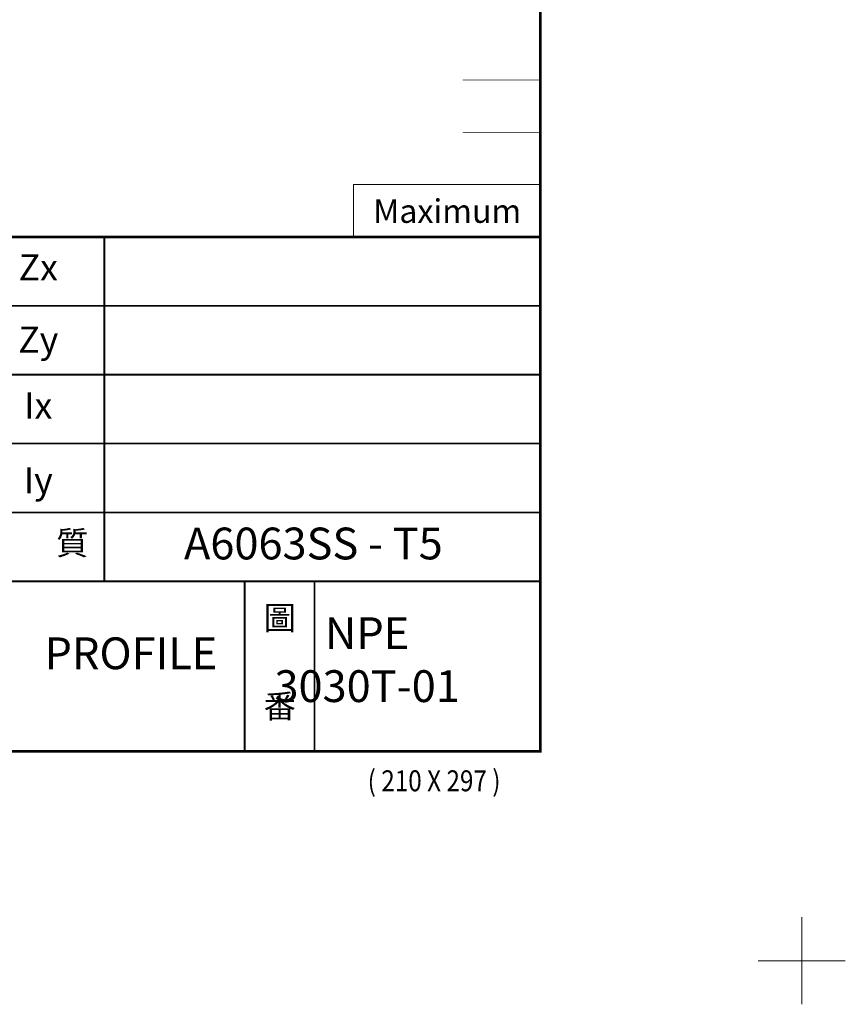
# Model space of a CAD drawing. Extents: x -5 to 228, y -5 to 285.
# Drawn here: x 134 to 228, y -5 to 108 of the extents above; entities that cross this region are included whole.
import ezdxf
from ezdxf.enums import TextEntityAlignment as Align

# ---------------------------------------------------------------- set-up
doc = ezdxf.new("R2010")
doc.units = 0
doc.header["$LTSCALE"] = 5
doc.header["$MEASUREMENT"] = 0
doc.layers.add('DIM', color=2, linetype='CONTINUOUS', lineweight=18)
doc.layers.add('FORM4', color=6, linetype='CONTINUOUS')
doc.styles.add('ROMANC', font='romanc', dxfattribs={"width": 0.86, "height": 2.7})
doc.styles.add('한자', font='Gulim.ttf', dxfattribs={"width": 0.86, "height": 2.5})

# ---------------------------------------------------------------- blocks, each defined once
blk = doc.blocks.new('FORM')
at = {"layer": 'DIM'}
for p, q in [((497.35, -8.49), (497.35, 1.51)), ((502.35, -3.49), (492.35, -3.49))]:
    blk.add_line(p, q, dxfattribs=at)
at = {"layer": 'FORM4', "color": 6, "const_width": 0.3}
blk.add_lwpolyline([(303.85, 20.51), (303.85, 275.51), (467.35, 275.51), (467.35, 20.51)], close=True, dxfattribs=at)
at = {"layer": 'FORM4', "color": 6}
for points, const_width in [([(458.47, 97.51), (467.35, 97.51)], 0.1), ([(458.47, 91.51), (467.35, 91.51)], 0.1), ([(458.47, 85.51), (467.35, 85.51)], 0.1), ([(303.85, 79.51), (467.35, 79.51)], 0.3), ([(417.35, 79.51), (417.35, 40.01)], 0.2), ([(303.85, 71.61), (467.35, 71.61)], 0.2), ([(303.85, 63.71), (467.35, 63.71)], 0.2), ([(303.85, 55.81), (467.35, 55.81)], 0.2), ([(303.85, 47.91), (467.35, 47.91)], 0.2), ([(303.85, 40.01), (467.35, 40.01)], 0.2), ([(433.45, 20.51), (433.45, 40.01)], 0.2), ([(441.45, 20.51), (441.45, 40.01)], 0.2)]:
    blk.add_lwpolyline(points, dxfattribs=dict(at, const_width=const_width))
at = {"layer": 'DIM', "color": 7, "style": 'ROMANC', "width": 0.85}
blk.add_text('( 210 X 297 )', height=2.4, dxfattribs=at).set_placement((455.18, 15.94), align=Align.CENTER)
at = {"layer": 'DIM', "color": 6, "char_height": 2.7, "width": 2.3824, "attachment_point": 1, "style": '한자'}
for s, insert in [('質', (411.83, 45.76)), ('圖', (435.63, 37.16)), ('番', (435.63, 27.04))]:
    blk.add_mtext(s, dxfattribs=dict(at, insert=insert))
at = {"layer": 'FORM4', "color": 6, "char_height": 3, "attachment_point": 5, "style": 'ROMANC'}
for s, insert in [('Zx', (409.77, 75.63)), ('Zy', (409.77, 67.33)), ('Ix', (409.77, 59.79)), ('Iy', (409.77, 51.2))]:
    blk.add_mtext(s, dxfattribs=dict(at, insert=insert))

msp = doc.modelspace()

# ---------------------------------------------------------------- linework, layer by layer
at = {"layer": 'DIM'}
for p, q in [((193.5, 89), (172.1, 89)), ((172.1, 89), (172.1, 83))]:
    msp.add_line(p, q, dxfattribs=at)

# ---------------------------------------------------------------- block references
msp.add_blockref('FORM', (-273.85, 3.49), dxfattribs=at)

# ---------------------------------------------------------------- texts
at = {"layer": 'DIM', "insert": (174.35, 87.31), "char_height": 2.7, "width": 23.1861, "attachment_point": 1, "style": 'ROMANC'}
msp.add_mtext('Maximum', dxfattribs=at)
at = {"layer": 'DIM', "linetype": 'Continuous', "char_height": 3.645, "attachment_point": 5, "style": 'ROMANC'}
for s, insert in [('A6063SS - T5', (167.48, 47.37)), ('NPE\\P    3030T-01', (173.65, 34.05)), ('PROFILE', (146.55, 34.78))]:
    msp.add_mtext(s, dxfattribs=dict(at, insert=insert))

doc.saveas('drawing.dxf')
